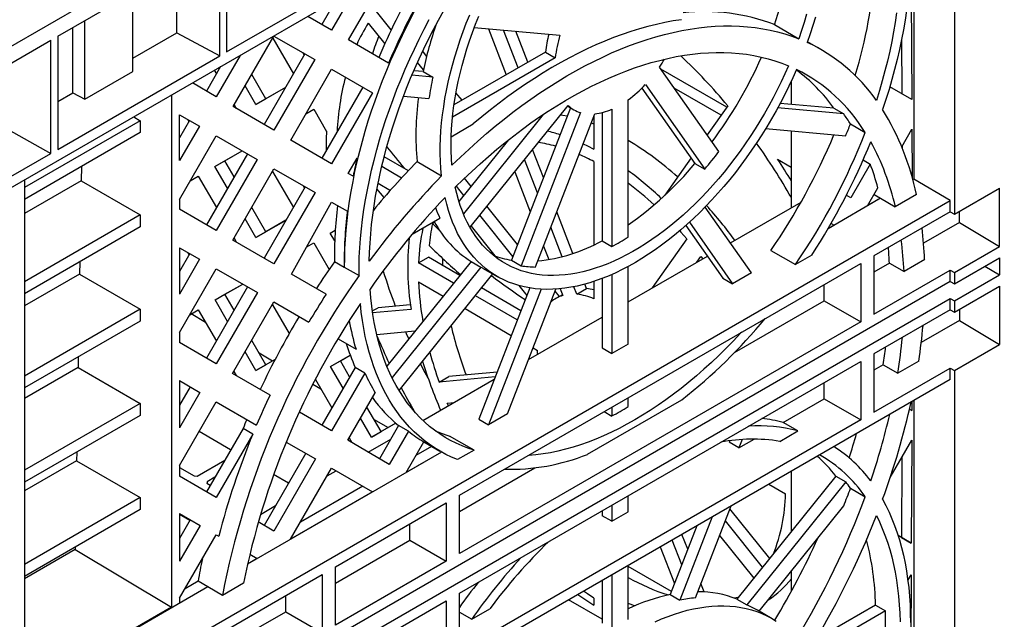
# Model space of a CAD drawing. Units: millimetres. Extents: x 84 to 4956, y 84 to 3480.
# Drawn here: x 4529 to 4743, y 2759 to 2889 of the extents above; entities that cross this region are included whole.
import ezdxf

# ---------------------------------------------------------------- set-up
doc = ezdxf.new("R2010")
doc.units = ezdxf.units.MM
doc.header["$LTSCALE"] = 12
doc.layers.add('HAURATON_PRODUCT_CONTOUR', color=7, linetype='Continuous', lineweight=25)

msp = doc.modelspace()

# ---------------------------------------------------------------- linework, layer by layer
at = {"layer": 'HAURATON_PRODUCT_CONTOUR'}
for p, q in [((3939.77, 2544.06), (4745.87, 3009.41)), ((3953.91, 2521.61), (4731.73, 2970.63)), ((4731.73, 2970.63), (4731.73, 2846.88)), ((4722.89, 2965.53), (4722.89, 2854.43)), ((4573.98, 2906.51), (4573.98, 2882.01)), ((4537.42, 2885.4), (4572.49, 2905.65)), ((4572.49, 2881.15), (4572.49, 2905.65)), ((4563.2, 2886.15), (4563.2, 2900.28)), ((4600.41, 2884.6), (4609.25, 2899.9)), ((4573.98, 2882.01), (4597.51, 2895.6)), ((4601.93, 2895.7), (4596.75, 2886.72)), ((4553.68, 2877.79), (4553.68, 2894.79)), ((4722.35, 2893.86), (4722.45, 2871.68)), ((4597.69, 2893.25), (4594.63, 2887.95)), ((4596.75, 2886.72), (4591.58, 2889.72)), ((4609.66, 2886.77), (4606.45, 2890.76)), ((4540.65, 2873.14), (4540.65, 2887.27)), ((4543.25, 2871.77), (4543.25, 2888.77)), ((4604.69, 2888.25), (4608.27, 2883.79)), ((4627.66, 2887.28), (4646.22, 2885.63)), ((4630.71, 2887.01), (4634.57, 2877.06)), ((4692.7, 2887.92), (4698, 2884.86)), ((4537.42, 2885.4), (4537.42, 2860.91)), ((4553.68, 2880.66), (4563.2, 2886.15)), ((4563.2, 2886.15), (4572.49, 2881.15)), ((4575.41, 2870.17), (4584.25, 2885.46)), ((4583.98, 2885), (4588.46, 2877.24)), ((4584.25, 2885.46), (4593.1, 2880.38)), ((4637.16, 2878.56), (4633.99, 2886.72)), ((4639.28, 2879.78), (4636.68, 2886.48)), ((4512.27, 2870.88), (4535.93, 2884.54)), ((4535.93, 2860.04), (4535.93, 2884.54)), ((4609.08, 2879.57), (4600.41, 2884.6)), ((4702.79, 2882.54), (4699.86, 2884.23)), ((4720.28, 2884.82), (4720.33, 2872.91)), ((4537.42, 2860.91), (4572.49, 2881.15)), ((4576.93, 2881.26), (4571.75, 2872.29)), ((4590.97, 2881.6), (4582.13, 2866.27)), ((4590.82, 2881.33), (4590.51, 2881.87)), ((4617.33, 2881.09), (4616.48, 2882.15)), ((4645.22, 2880.76), (4622.93, 2867.89)), ((4643.1, 2881.98), (4623.26, 2870.53)), ((4643.1, 2881.98), (4645.22, 2880.76)), ((4572.69, 2878.82), (4569.63, 2873.52)), ((4593.1, 2880.38), (4584.25, 2865.04)), ((4616.63, 2878.1), (4615.34, 2879.7)), ((4680.67, 2860.43), (4667.8, 2878.74)), ((4543.25, 2871.77), (4553.68, 2877.79)), ((4571.32, 2878.03), (4571.78, 2877.24)), ((4582.48, 2871.83), (4579.43, 2877.12)), ((4587.88, 2862.93), (4596.75, 2878.28)), ((4596.75, 2878.28), (4605.62, 2873.18)), ((4618.68, 2876.55), (4614.15, 2876.96)), ((4616.56, 2877.78), (4614.57, 2877.95)), ((4616.56, 2877.78), (4618.68, 2876.55)), ((4682.37, 2870.07), (4668.11, 2878.3)), ((4571.75, 2872.29), (4566.58, 2875.29)), ((4580.36, 2870.61), (4578.01, 2874.67)), ((4586.75, 2874.28), (4580.36, 2870.61)), ((4586.76, 2874.29), (4582.48, 2871.83)), ((4603.5, 2874.4), (4594.63, 2859.02)), ((4664, 2874.18), (4675.48, 2857.84)), ((4664.74, 2874.93), (4677.61, 2856.62)), ((4681.14, 2868.32), (4671.01, 2874.17)), ((4696.37, 2875.73), (4696.37, 2870.64)), ((4722.45, 2871.68), (4717.71, 2874.43)), ((4537.42, 2871.27), (4540.65, 2873.14)), ((4540.65, 2873.14), (4543.25, 2871.77)), ((4562.02, 2872.66), (4562.02, 2761.77)), ((4605.62, 2873.18), (4596.75, 2857.79)), ((4612.32, 2872.41), (4617.84, 2871.91)), ((4625.01, 2871.54), (4623.69, 2873.18)), ((4584.25, 2865.04), (4575.41, 2870.17)), ((4575.63, 2870.55), (4576.08, 2869.78)), ((4580.36, 2870.61), (4582.48, 2871.83)), ((4626.74, 2844.02), (4647.98, 2870.44)), ((4648.52, 2869.92), (4635.71, 2836.93)), ((4647.87, 2870.3), (4649.25, 2869.5)), ((4661.02, 2841.91), (4661.02, 2871.64)), ((4682.58, 2870.37), (4678.13, 2864.04)), ((4705.61, 2869.82), (4693.95, 2870.86)), ((4520.72, 2868.5), (4535.93, 2860.04)), ((4553.85, 2867.94), (4555.29, 2867.11)), ((4563.79, 2868.42), (4568.1, 2865.95)), ((4563.79, 2858.49), (4563.79, 2868.42)), ((4591.16, 2868.61), (4592.86, 2869.6)), ((4591.16, 2868.6), (4592.86, 2869.59)), ((4592.86, 2869.6), (4595.62, 2864.81)), ((4642.59, 2868.45), (4625.31, 2846.95)), ((4650.7, 2868.87), (4637.84, 2835.7)), ((4640.9, 2835.43), (4653.77, 2868.6)), ((4653.59, 2868.15), (4653.59, 2860.95)), ((4655.36, 2868.87), (4655.36, 2841.1)), ((4657.48, 2869.59), (4657.48, 2839.87)), ((4707.73, 2868.59), (4693.41, 2869.87)), ((4705.61, 2869.82), (4707.73, 2868.59)), ((4555.29, 2867.11), (4530.2, 2852.63)), ((4555.29, 2867.11), (4555.29, 2864.54)), ((4565.97, 2867.17), (4563.79, 2863.39)), ((4568.1, 2865.95), (4563.79, 2858.49)), ((4565.83, 2866.93), (4565.56, 2867.41)), ((4622.65, 2863.65), (4627.45, 2866.42)), ((4653.01, 2866.65), (4653.59, 2866.43)), ((4709.19, 2866.43), (4712.37, 2864.59)), ((4555.29, 2864.54), (4530.2, 2850.06)), ((4563.79, 2850.08), (4571.75, 2863.84)), ((4571.75, 2863.84), (4580.62, 2858.74)), ((4690.81, 2865.39), (4708.16, 2863.84)), ((4696.37, 2864.89), (4696.37, 2848.27)), ((4720.29, 2861.48), (4722.48, 2865.28)), ((4722.48, 2865.28), (4722.53, 2854.93)), ((4596.75, 2857.79), (4587.88, 2862.93)), ((4587.91, 2862.92), (4587.89, 2862.95)), ((4635.09, 2862.98), (4624.35, 2849.62)), ((4634.05, 2862.15), (4634.17, 2861.84)), ((4720.38, 2861.65), (4720.38, 2861.24)), ((4512.27, 2846.39), (4535.93, 2860.04)), ((4578.5, 2859.96), (4569.63, 2844.59)), ((4571.46, 2857.19), (4577.37, 2860.61)), ((4573.59, 2858.41), (4577.38, 2860.61)), ((4613.38, 2856.29), (4608.14, 2859.31)), ((4642.66, 2854.83), (4640.31, 2860.89)), ((4542.51, 2857.16), (4542.46, 2854.11)), ((4571.46, 2857.19), (4573.59, 2858.41)), ((4574.19, 2852.48), (4571.46, 2857.19)), ((4580.62, 2858.74), (4571.75, 2843.36)), ((4575.6, 2854.93), (4573.59, 2858.41)), ((4600.35, 2855.7), (4602.28, 2859.02)), ((4611.9, 2854.69), (4607.6, 2857.17)), ((4615.27, 2858.25), (4620.57, 2855.19)), ((4641.36, 2851.48), (4638.55, 2858.71)), ((4653.59, 2858.26), (4653.59, 2840.21)), ((4674.63, 2859.06), (4668.93, 2850.95)), ((4675.48, 2857.84), (4677.61, 2856.62)), ((4693.39, 2858.8), (4696.37, 2857.08)), ((4713.47, 2857.73), (4709.25, 2850.41)), ((4711.92, 2858.63), (4713.47, 2857.73)), ((4566.1, 2854.07), (4567.86, 2855.09)), ((4566.11, 2854.08), (4567.86, 2855.1)), ((4567.86, 2855.1), (4571.78, 2848.31)), ((4575.35, 2841.27), (4584.25, 2856.66)), ((4583.95, 2856.13), (4588.46, 2848.31)), ((4584.25, 2856.66), (4593.15, 2851.54)), ((4601.41, 2855.09), (4600.35, 2855.7)), ((4636.42, 2856.06), (4639.78, 2847.4)), ((4530.2, 2854.29), (4530.2, 2743.4)), ((4542.46, 2854.11), (4530.2, 2847.03)), ((4542.46, 2854.11), (4555.29, 2846.7)), ((4590.89, 2852.53), (4590.64, 2852.99)), ((4606.81, 2853.55), (4609.48, 2852.01)), ((4625.41, 2850.93), (4623.79, 2852.94)), ((4626.96, 2852.87), (4625.53, 2854.64)), ((4722.89, 2854.43), (4722.69, 2854.32)), ((4730.81, 2849.86), (4722.89, 2854.43)), ((4591.03, 2852.76), (4582.13, 2837.34)), ((4593.15, 2851.54), (4584.25, 2836.11)), ((4608.16, 2850.5), (4606.58, 2852.37)), ((4709.25, 2850.41), (4708.29, 2850.96)), ((4712.87, 2848.65), (4715.14, 2852.59)), ((4714.3, 2851.13), (4715.73, 2850.3)), ((4723.48, 2851.1), (4718.91, 2848.46)), ((4731.73, 2846.88), (4741.47, 2852.5)), ((4741.47, 2839.85), (4741.47, 2852.5)), ((3953.91, 2401.37), (4730.81, 2849.86)), ((4563.79, 2850.08), (4563.79, 2847.97)), ((4588.08, 2833.89), (4596.75, 2849.47)), ((4596.75, 2849.47), (4600.17, 2847.5)), ((4637.03, 2840.33), (4630.41, 2848.58)), ((4683.16, 2840.64), (4698.48, 2849.49)), ((4715.73, 2850.3), (4704.33, 2843.72)), ((4715.73, 2850.3), (4712.87, 2848.65)), ((4715.73, 2850.3), (4718.91, 2848.46)), ((4730.81, 2847.41), (4730.81, 2849.86)), ((4555.29, 2846.7), (4530.2, 2832.22)), ((4555.29, 2846.7), (4555.29, 2844.12)), ((4571.75, 2843.36), (4563.79, 2847.97)), ((4582.48, 2843.02), (4579.43, 2848.31)), ((4636.02, 2837.73), (4628.85, 2846.65)), ((4649.05, 2838.36), (4645.54, 2847.4)), ((4687.73, 2834.13), (4677.69, 2848.42)), ((4730.81, 2847.41), (4714.23, 2837.84)), ((4730.81, 2847.41), (4731.73, 2846.88)), ((4732.78, 2845.04), (4732.78, 2847.49)), ((4580.36, 2841.8), (4578.01, 2845.86)), ((4586.86, 2845.53), (4580.36, 2841.8)), ((4586.86, 2845.54), (4582.48, 2843.02)), ((4614.23, 2842.53), (4620.2, 2845.98)), ((4619.1, 2845.11), (4618.6, 2844.82)), ((4620.25, 2843.2), (4618.6, 2844.82)), ((4673.5, 2844.41), (4681.52, 2833)), ((4674.27, 2845.11), (4683.65, 2831.78)), ((4705.64, 2844.48), (4704.33, 2843.72)), ((4704.98, 2844.85), (4705.64, 2844.48)), ((4732.78, 2845.04), (4725.04, 2840.57)), ((4732.78, 2845.04), (4741.47, 2839.85)), ((4555.29, 2844.12), (4530.2, 2829.64)), ((4580.36, 2841.8), (4582.48, 2843.02)), ((4596.46, 2842.76), (4597.52, 2843.37)), ((4596.46, 2842.76), (4597.52, 2843.37)), ((4597.41, 2841.12), (4596.46, 2842.76)), ((4597.53, 2843.33), (4597.52, 2843.37)), ((4626.96, 2844.29), (4632.15, 2837.82)), ((4646.72, 2837.66), (4644.24, 2844.05)), ((4584.25, 2836.11), (4575.35, 2841.27)), ((4575.6, 2841.68), (4576.08, 2840.85)), ((4591.36, 2839.79), (4592.86, 2840.66)), ((4591.37, 2839.8), (4592.86, 2840.67)), ((4592.86, 2840.67), (4596.19, 2834.9)), ((4655.36, 2841.1), (4657.48, 2839.87)), ((4673.72, 2841.51), (4666.24, 2830.88)), ((4563.79, 2839.61), (4568.15, 2837.11)), ((4563.79, 2839.61), (4563.79, 2829.55)), ((4566.03, 2838.33), (4563.79, 2834.45)), ((4565.87, 2838.06), (4565.56, 2838.6)), ((4642.66, 2839.97), (4643.8, 2837.03)), ((4691.95, 2839.02), (4697.25, 2835.96)), ((4700.82, 2838.02), (4697.25, 2835.96)), ((4731.73, 2834.23), (4741.47, 2839.85)), ((4542.18, 2836.56), (4542.14, 2833.88)), ((4568.15, 2837.11), (4563.79, 2829.55)), ((4599.47, 2835.35), (4597.35, 2836.57)), ((4626.97, 2836.64), (4608.73, 2813.94)), ((4615.59, 2836.31), (4617.71, 2837.54)), ((4623.19, 2831.93), (4615.59, 2836.31)), ((4624.53, 2833.6), (4617.71, 2837.54)), ((4620.88, 2835.71), (4620.86, 2837.23)), ((4624.43, 2786), (4711.4, 2836.21)), ((4626.97, 2836.64), (4629.1, 2835.41)), ((4635.71, 2836.93), (4637.84, 2835.7)), ((4661.02, 2827.86), (4678.18, 2837.76)), ((4675.9, 2836.45), (4676.78, 2837.7)), ((4676.78, 2837.7), (4677.17, 2837.18)), ((4711.4, 2836.21), (4711.4, 2823.55)), ((4714.23, 2837.84), (4714.23, 2825.18)), ((4717.63, 2836.29), (4714.23, 2834.33)), ((4717.63, 2836.29), (4720.81, 2834.45)), ((4725.27, 2837.03), (4720.81, 2834.45)), ((4731.73, 2831.78), (4741.47, 2837.4)), ((4741.47, 2837.4), (4741.47, 2833.72)), ((4542.14, 2833.88), (4530.2, 2826.99)), ((4542.14, 2833.88), (4555.29, 2826.29)), ((4563.79, 2821.27), (4571.75, 2835.04)), ((4571.75, 2835.04), (4580.68, 2829.91)), ((4595.56, 2829.55), (4588.08, 2833.89)), ((4599.5, 2835.4), (4602.69, 2833.56)), ((4629.1, 2835.41), (4609.84, 2811.46)), ((4611.38, 2808.66), (4631.68, 2833.91)), ((4629.45, 2835.2), (4632.64, 2833.36)), ((4657.48, 2833.79), (4657.48, 2816.67)), ((4661.02, 2818.72), (4661.02, 2835.53)), ((4687.73, 2834.13), (4683.65, 2831.78)), ((4714.23, 2825.18), (4730.81, 2834.76)), ((4730.81, 2832.31), (4730.81, 2834.76)), ((4730.81, 2834.76), (4731.73, 2834.23)), ((4731.73, 2834.23), (4731.73, 2831.78)), ((4731.73, 2828.1), (4741.47, 2833.72)), ((4738.34, 2835.59), (4741.47, 2833.72)), ((4730.81, 2832.31), (3953.91, 2383.81)), ((4571.52, 2828.29), (4577.48, 2831.74)), ((4573.64, 2829.51), (4577.48, 2831.74)), ((4615.59, 2832.23), (4620.95, 2829.14)), ((4652, 2830.75), (4651.63, 2831.7)), ((4653.59, 2832.29), (4653.59, 2828.53)), ((4655.36, 2832.92), (4655.36, 2817.9)), ((4681.52, 2833), (4683.65, 2831.78)), ((4703.48, 2828.12), (4703.48, 2831.64)), ((4730.81, 2832.31), (4731.73, 2831.78)), ((4578.55, 2831.13), (4569.63, 2815.65)), ((4571.52, 2828.29), (4573.64, 2829.51)), ((4580.68, 2829.91), (4571.75, 2814.42)), ((4575.63, 2826.06), (4573.64, 2829.51)), ((4639.67, 2830.88), (4628.65, 2802.48)), ((4637.76, 2825.96), (4629.24, 2830.88)), ((4642.16, 2830.61), (4630.78, 2801.26)), ((4634.86, 2803.61), (4645.34, 2830.63)), ((4637.32, 2831.4), (4639.04, 2829.26)), ((4646.1, 2829.06), (4645.18, 2830.21)), ((4646.75, 2829.43), (4645.36, 2828.63)), ((4646.25, 2830.7), (4646.82, 2829.26)), ((4649.88, 2829.53), (4649.25, 2831.15)), ((4649.88, 2829.53), (4652, 2830.75)), ((4731.73, 2825.65), (4741.47, 2831.27)), ((4741.47, 2831.27), (4741.47, 2818.62)), ((3952.99, 2379.61), (4730.81, 2828.63)), ((4574.22, 2823.61), (4571.52, 2828.29)), ((4575.3, 2812.37), (4584.25, 2827.85)), ((4583.91, 2827.26), (4587.53, 2820.99)), ((4584.25, 2827.85), (4591.81, 2823.5)), ((4613.8, 2827.24), (4606.81, 2826.61)), ((4636.99, 2823.96), (4627.9, 2829.21)), ((4684.09, 2816.93), (4703.48, 2828.12)), ((4703.48, 2828.12), (4711.4, 2823.55)), ((4730.81, 2828.63), (4731.73, 2828.1)), ((4730.81, 2826.18), (4730.81, 2828.63)), ((4731.73, 2828.1), (4731.73, 2825.65)), ((4555.29, 2826.29), (4530.2, 2811.81)), ((4555.29, 2826.29), (4555.29, 2823.71)), ((4565.99, 2825.08), (4567.86, 2826.16)), ((4566, 2825.09), (4567.86, 2826.17)), ((4569.44, 2823.43), (4566.29, 2825.25)), ((4567.86, 2826.17), (4571.78, 2819.38)), ((4605.57, 2825.9), (4606.81, 2826.61)), ((4613.95, 2826.21), (4605.63, 2825.47)), ((4625.66, 2826.42), (4635.69, 2820.62)), ((4730.81, 2826.18), (4714.23, 2816.61)), ((4730.81, 2826.18), (4731.73, 2825.65)), ((4732.78, 2826.26), (4732.78, 2823.81)), ((4555.29, 2823.71), (4530.2, 2809.23)), ((4711.4, 2823.55), (4624.43, 2773.34)), ((4639.43, 2815.4), (4655.36, 2824.59)), ((4732.78, 2823.81), (4724.53, 2819.04)), ((4732.78, 2823.81), (4741.47, 2818.62)), ((4563.79, 2821.27), (4563.79, 2819.04)), ((4606.52, 2820.84), (4614.79, 2821.58)), ((4614.81, 2821.5), (4614.79, 2821.58)), ((4571.75, 2814.42), (4563.79, 2819.04)), ((4582.48, 2814.22), (4579.43, 2819.5)), ((4598.15, 2819.86), (4602.05, 2817.62)), ((4661.02, 2818.72), (4657.48, 2816.67)), ((4580.36, 2812.99), (4578.01, 2817.06)), ((4583.95, 2815.06), (4581.02, 2816.75)), ((4640.4, 2817.91), (4641.33, 2817.37)), ((4655.36, 2817.9), (4657.48, 2816.67)), ((4714.23, 2816.61), (4714.23, 2803.95)), ((4731.73, 2813), (4741.47, 2818.62)), ((4541.85, 2815.95), (4541.81, 2813.66)), ((4584.48, 2815.36), (4580.36, 2812.99)), ((4584.48, 2815.37), (4582.48, 2814.22)), ((4596.52, 2813.86), (4600.78, 2816.33)), ((4596.52, 2813.86), (4598.64, 2815.08)), ((4598.64, 2815.08), (4600.78, 2816.32)), ((4600.65, 2811.6), (4598.64, 2815.08)), ((4624.43, 2764.77), (4711.4, 2814.98)), ((4711.4, 2814.98), (4711.4, 2802.32)), ((4723.98, 2815.05), (4719.44, 2812.43)), ((4541.81, 2813.66), (4530.2, 2806.95)), ((4541.81, 2813.66), (4555.29, 2805.88)), ((4583.4, 2807.67), (4575.3, 2812.37)), ((4575.56, 2812.82), (4576.08, 2811.92)), ((4580.36, 2812.99), (4582.48, 2814.22)), ((4601.85, 2813.68), (4594.63, 2801.15)), ((4599.24, 2809.15), (4596.52, 2813.86)), ((4603.98, 2812.46), (4596.75, 2799.93)), ((4603.98, 2812.46), (4601.85, 2813.68)), ((4632.61, 2812.67), (4622.16, 2811.73)), ((4716.26, 2814.27), (4714.23, 2813.1)), ((4714.23, 2803.95), (4730.81, 2813.53)), ((4716.26, 2814.27), (4719.44, 2812.43)), ((4730.81, 2811.08), (4730.81, 2813.53)), ((4730.81, 2813.53), (4731.73, 2813)), ((4731.73, 2813), (4731.73, 2688.92)), ((4730.81, 2811.08), (3953.91, 2362.58)), ((4563.79, 2810.81), (4568.2, 2808.27)), ((4563.79, 2810.81), (4563.79, 2800.62)), ((4593.25, 2811.07), (4596.8, 2804.91)), ((4616.55, 2802.19), (4632, 2811.11)), ((4620.04, 2810.51), (4622.16, 2811.73)), ((4632.19, 2811.6), (4620.04, 2810.51)), ((4703.48, 2806.89), (4703.48, 2810.41)), ((4566.08, 2809.49), (4563.79, 2805.52)), ((4568.2, 2808.27), (4563.79, 2800.62)), ((4594.44, 2809), (4592.7, 2810)), ((4600.25, 2797.9), (4606.2, 2808.2)), ((4563.79, 2792.46), (4571.75, 2806.23)), ((4571.75, 2806.23), (4580.5, 2801.2)), ((4621.8, 2805.95), (4623.31, 2806.09)), ((4622.05, 2805.36), (4621.8, 2805.95)), ((4652.2, 2794.85), (4672.66, 2806.66)), ((4661.02, 2805.19), (4661.02, 2807.12)), ((4694.58, 2801.75), (4703.48, 2806.89)), ((4703.48, 2806.89), (4711.4, 2802.32)), ((4722.49, 2806.27), (4722.48, 2804.33)), ((4722.89, 2806.5), (4722.89, 2694.03)), ((4555.29, 2805.88), (4530.2, 2791.4)), ((4555.29, 2805.88), (4555.29, 2803.29)), ((4596.75, 2799.93), (4589.76, 2803.98)), ((4607.48, 2799.78), (4604.41, 2805.1)), ((4655.81, 2804.12), (4657.48, 2803.15)), ((4657.48, 2805.08), (4657.48, 2803.15)), ((4722.48, 2804.33), (4721.99, 2804.62)), ((4721.99, 2804.62), (4722.48, 2804.33)), ((4555.29, 2803.29), (4530.2, 2788.81)), ((4605.36, 2798.56), (4602.99, 2802.65)), ((4608.95, 2800.63), (4606.02, 2802.31)), ((4711.4, 2802.32), (4624.43, 2752.11)), ((4628.65, 2802.48), (4630.78, 2801.26)), ((4634.86, 2803.61), (4630.78, 2801.26)), ((4697.76, 2799.92), (4694.58, 2801.75)), ((4574.86, 2795.8), (4568.01, 2799.76)), ((4577.56, 2800.47), (4569.63, 2786.72)), ((4579.68, 2799.24), (4577.56, 2800.47)), ((4610.65, 2801.6), (4605.36, 2798.56)), ((4605.36, 2798.56), (4607.48, 2799.78)), ((4611.27, 2801.09), (4607.13, 2793.9)), ((4610.65, 2801.6), (4607.48, 2799.78)), ((4613.39, 2799.86), (4609.25, 2792.68)), ((4613.39, 2799.86), (4611.27, 2801.09)), ((4693.85, 2797.66), (4697.76, 2799.92)), ((4579.68, 2799.24), (4571.75, 2785.49)), ((4586.91, 2797.51), (4593.26, 2793.86)), ((4609.25, 2792.68), (4600.25, 2797.9)), ((4600.54, 2798.41), (4601.14, 2797.38)), ((4604.67, 2795.33), (4609.59, 2798.17)), ((4612.87, 2790.92), (4616.71, 2797.56)), ((4616.7, 2797.56), (4620.19, 2795.55)), ((4627.61, 2795.76), (4622.31, 2798.82)), ((4683.04, 2797.79), (4682.91, 2797.47)), ((4685.03, 2796.24), (4682.91, 2797.47)), ((4685.03, 2796.24), (4688.32, 2798.14)), ((4685.74, 2798.06), (4685.03, 2796.24)), ((4717.81, 2789.85), (4722.45, 2797.9)), ((4722.45, 2797.9), (4722.35, 2775.6)), ((4541.52, 2795.35), (4541.49, 2793.43)), ((4620.54, 2795.35), (4578.51, 2771.09)), ((4620.54, 2795.35), (4612.87, 2790.92)), ((4618.41, 2796.57), (4614.99, 2794.6)), ((4627.61, 2795.76), (4624.04, 2793.7)), ((4541.49, 2793.43), (4530.2, 2786.92)), ((4541.49, 2793.43), (4555.29, 2785.47)), ((4567.59, 2790.11), (4573.58, 2793.56)), ((4591.13, 2795.09), (4582.13, 2779.47)), ((4593.26, 2793.86), (4584.25, 2778.24)), ((4720.31, 2794.18), (4720.23, 2776.83)), ((4563.79, 2792.46), (4563.79, 2790.11)), ((4563.79, 2791.99), (4566.94, 2790.16)), ((4587.87, 2776.49), (4596.75, 2791.86)), ((4595.8, 2790.21), (4597.7, 2791.31)), ((4596.75, 2791.86), (4605.64, 2786.75)), ((4624.43, 2782.49), (4640.77, 2791.92)), ((4696.37, 2791.2), (4696.37, 2778.12)), ((4571.75, 2785.49), (4563.79, 2790.11)), ((4566.94, 2790.16), (4567.59, 2790.11)), ((4569.77, 2788.91), (4569.7, 2788.58)), ((4571.46, 2789.89), (4569.77, 2788.91)), ((4569.77, 2788.91), (4569.77, 2788.54)), ((4587.38, 2788.58), (4584.15, 2790.45)), ((4706.04, 2790.14), (4684.59, 2763.46)), ((4708.16, 2788.91), (4686.71, 2762.23)), ((4695.13, 2790.39), (4695.06, 2790.44)), ((4695.13, 2790.48), (4695.13, 2790.39)), ((4706.04, 2790.14), (4708.16, 2788.91)), ((4569.7, 2788.58), (4570.45, 2788.14)), ((4605.64, 2786.75), (4587.87, 2776.49)), ((4603.51, 2787.97), (4589.99, 2780.17)), ((4691.52, 2788.4), (4695.13, 2786.31)), ((4709.19, 2787.51), (4712.37, 2785.68)), ((4555.29, 2785.47), (4530.2, 2770.99)), ((4555.29, 2785.47), (4555.29, 2782.88)), ((4624.43, 2773.34), (4624.43, 2786)), ((4661.02, 2782.38), (4661.02, 2785.89)), ((4555.29, 2782.88), (4530.2, 2768.4)), ((4581.3, 2781.84), (4584.59, 2783.74)), ((4597.56, 2770.49), (4621.6, 2784.37)), ((4621.6, 2784.37), (4621.6, 2771.71)), ((4655.36, 2782.63), (4655.36, 2781.56)), ((4657.48, 2783.85), (4657.48, 2780.34)), ((4675.6, 2763.76), (4683.32, 2783.66)), ((4691.71, 2772.31), (4683.08, 2783.05)), ((4689.41, 2760.87), (4707.73, 2783.66)), ((4563.79, 2782), (4568.26, 2779.43)), ((4563.79, 2782), (4563.79, 2771.69)), ((4566.04, 2780.49), (4563.79, 2781.79)), ((4566.13, 2780.65), (4563.79, 2776.59)), ((4581.3, 2781.84), (4581.3, 2781.84)), ((4657.48, 2780.34), (4655.36, 2781.56)), ((4657.48, 2780.34), (4661.02, 2782.38)), ((4679.24, 2781.3), (4672.23, 2763.26)), ((4690.16, 2770.38), (4682.07, 2780.44)), ((4568.26, 2779.43), (4563.79, 2771.69)), ((4584.25, 2778.24), (4580.83, 2780.23)), ((4613.68, 2776.28), (4613.68, 2779.79)), ((4675.89, 2779.37), (4670.11, 2764.48)), ((4563.79, 2763.66), (4571.75, 2777.42)), ((4571.75, 2777.42), (4572.29, 2777.11)), ((4597.56, 2766.97), (4613.68, 2776.28)), ((4613.68, 2776.28), (4621.6, 2771.71)), ((4672.61, 2770.93), (4670.54, 2776.28)), ((4673.91, 2774.28), (4672.66, 2777.51)), ((4680.84, 2777.26), (4688.26, 2768.03)), ((4722.35, 2775.6), (4719.51, 2777.24)), ((4720.23, 2776.83), (4719.51, 2777.24)), ((4720.23, 2776.83), (4722.35, 2775.6)), ((4541.18, 2774.22), (4530.2, 2767.88)), ((4541.19, 2774.74), (4541.18, 2774.22)), ((4541.18, 2774.22), (4562.02, 2761.77)), ((4667.95, 2774.79), (4671.03, 2766.85)), ((4580.64, 2772.31), (4578.51, 2771.09)), ((4579, 2773.25), (4580.64, 2772.31)), ((4621.6, 2771.71), (4597.56, 2757.83)), ((4597.56, 2757.83), (4597.56, 2770.49)), ((4661.02, 2759.11), (4661.02, 2770.79)), ((4670.38, 2765.16), (4661.02, 2770.56)), ((4571.85, 2755.64), (4594.73, 2768.85)), ((4594.73, 2768.85), (4594.73, 2756.2)), ((4655.36, 2767.52), (4655.36, 2758.29)), ((4657.48, 2768.75), (4657.48, 2757.07)), ((4696.37, 2769.54), (4696.37, 2765.17)), ((4721.62, 2767.52), (4722.32, 2768.74)), ((4722.32, 2768.74), (4722.22, 2746.87)), ((4569.92, 2766.12), (4478.05, 2713.09)), ((4569.92, 2766.13), (4563.79, 2762.59)), ((4567.8, 2767.35), (4564.99, 2765.73)), ((4569.92, 2766.13), (4567.8, 2767.35)), ((4573.1, 2764.29), (4569.92, 2766.12)), ((4577.67, 2766.93), (4573.1, 2764.29)), ((4653.59, 2766.41), (4653.52, 2766.46)), ((4653.59, 2766.5), (4653.59, 2766.41)), ((4677.49, 2765.05), (4676.79, 2766.85)), ((4563.79, 2763.66), (4563.79, 2762.59)), ((4586.81, 2760.77), (4586.81, 2764.28)), ((4624.43, 2752.11), (4624.43, 2764.77)), ((4655.36, 2759.13), (4648.1, 2763.33)), ((4653.59, 2763.71), (4653.59, 2762.19)), ((4670.11, 2764.48), (4672.23, 2763.26)), ((4684.59, 2763.46), (4686.71, 2762.23)), ((4562.02, 2761.77), (4530.2, 2743.4)), ((4597.56, 2749.26), (4621.6, 2763.14)), ((4621.6, 2763.14), (4621.6, 2750.48)), ((4627.11, 2759.13), (4631.02, 2761.39)), ((4692.23, 2759.24), (4689.05, 2761.08)), ((4714.63, 2762.17), (4701.62, 2754.66)), ((4714.63, 2762.17), (4716.75, 2760.95)), ((4576.01, 2754.54), (4586.81, 2760.77)), ((4586.81, 2760.77), (4594.73, 2756.2)), ((4624.43, 2760.67), (4627.11, 2759.13)), ((4716.75, 2760.95), (4700.04, 2751.3))]:
    msp.add_line(p, q, dxfattribs=at)
at = {"layer": 'HAURATON_PRODUCT_CONTOUR', "flags": 128}
for points in [[(4614.74, 2890.9), (4613.62, 2888.77), (4612.54, 2886.63), (4611.5, 2884.48), (4610.5, 2882.31), (4609.54, 2880.14), (4608.61, 2877.96), (4607.73, 2875.77), (4606.89, 2873.58), (4606.09, 2871.38), (4605.34, 2869.19), (4604.63, 2866.99), (4603.96, 2864.8), (4603.34, 2862.61), (4602.76, 2860.43), (4602.23, 2858.26), (4601.74, 2856.1), (4601.31, 2853.95), (4600.91, 2851.81), (4600.57, 2849.69), (4600.27, 2847.58), (4600.02, 2845.49), (4599.82, 2843.43), (4599.67, 2841.38), (4599.57, 2839.36), (4599.51, 2837.37), (4599.5, 2835.4)], [(4604.92, 2836.67), (4604.97, 2838.62), (4605.07, 2840.59), (4605.22, 2842.59), (4605.42, 2844.61), (4605.66, 2846.64), (4605.95, 2848.7), (4606.29, 2850.77), (4606.67, 2852.86), (4607.1, 2854.96), (4607.58, 2857.07), (4608.1, 2859.19), (4608.67, 2861.32), (4609.29, 2863.46), (4609.94, 2865.6), (4610.64, 2867.74), (4611.39, 2869.89), (4612.17, 2872.03), (4613, 2874.17), (4613.87, 2876.3), (4614.78, 2878.43), (4615.73, 2880.55), (4616.72, 2882.66), (4617.75, 2884.76), (4618.81, 2886.85), (4619.91, 2888.92), (4621.05, 2890.98)], [(4620.57, 2855.19), (4620.43, 2856.74), (4620.34, 2858.32), (4620.29, 2859.93), (4620.3, 2861.57), (4620.35, 2863.24), (4620.45, 2864.93), (4620.59, 2866.64), (4620.79, 2868.38), (4621.03, 2870.13), (4621.31, 2871.9), (4621.65, 2873.69), (4622.03, 2875.48), (4622.45, 2877.29), (4622.93, 2879.11), (4623.44, 2880.94), (4624, 2882.76), (4624.61, 2884.6), (4625.25, 2886.43), (4625.94, 2888.26), (4626.67, 2890.08)], [(4622.83, 2857.45), (4622.71, 2858.97), (4622.64, 2860.52), (4622.62, 2862.1), (4622.65, 2863.71), (4622.73, 2865.34), (4622.85, 2867), (4623.02, 2868.68), (4623.24, 2870.38), (4623.5, 2872.1), (4623.81, 2873.83), (4624.17, 2875.58), (4624.57, 2877.33), (4625.02, 2879.1), (4625.52, 2880.87), (4626.05, 2882.65), (4626.64, 2884.43), (4627.26, 2886.21), (4627.93, 2887.99), (4628.64, 2889.77)], [(4699.66, 2890.19), (4699.15, 2888.42), (4698.6, 2886.64), (4698, 2884.86)], [(4701.58, 2889.57), (4701.04, 2887.74), (4700.45, 2885.91), (4699.81, 2884.08)], [(4719.16, 2890.47), (4718.86, 2888.41), (4718.52, 2886.34), (4718.12, 2884.25), (4717.69, 2882.15), (4717.2, 2880.03), (4716.67, 2877.91), (4716.09, 2875.78), (4715.47, 2873.64), (4714.81, 2871.5)], [(4721.32, 2891.02), (4721.01, 2888.92), (4720.65, 2886.81), (4720.25, 2884.68), (4719.8, 2882.54), (4719.3, 2880.39), (4718.76, 2878.22), (4718.17, 2876.06), (4717.54, 2873.88), (4716.87, 2871.7), (4716.15, 2869.52)], [(4602.69, 2833.56), (4602.69, 2835.53), (4602.75, 2837.53), (4602.85, 2839.55), (4603.01, 2841.59), (4603.21, 2843.66), (4603.46, 2845.74), (4603.75, 2847.85), (4604.1, 2849.97), (4604.49, 2852.11), (4604.93, 2854.26), (4605.41, 2856.42), (4605.94, 2858.59), (4606.52, 2860.77), (4607.14, 2862.96), (4607.81, 2865.15), (4608.52, 2867.35), (4609.27, 2869.54), (4610.07, 2871.74), (4610.91, 2873.93), (4611.79, 2876.12), (4612.72, 2878.3), (4613.68, 2880.48), (4614.68, 2882.64), (4615.73, 2884.8), (4616.81, 2886.94), (4617.92, 2889.06)], [(4622.83, 2857.45), (4624.68, 2859.23), (4626.54, 2860.97), (4628.42, 2862.66), (4630.31, 2864.31), (4632.21, 2865.9), (4634.13, 2867.45), (4636.05, 2868.94), (4637.98, 2870.39), (4639.91, 2871.78), (4641.85, 2873.12), (4643.8, 2874.4), (4645.75, 2875.63), (4647.7, 2876.8), (4649.65, 2877.91), (4651.6, 2878.97), (4653.55, 2879.97), (4655.49, 2880.91), (4657.43, 2881.79), (4659.36, 2882.61), (4661.29, 2883.37), (4663.21, 2884.07), (4665.12, 2884.71), (4667.02, 2885.29), (4668.9, 2885.8), (4670.77, 2886.25), (4672.63, 2886.64), (4674.48, 2886.97), (4676.3, 2887.23), (4678.11, 2887.43), (4679.9, 2887.56), (4681.67, 2887.63), (4683.41, 2887.64), (4685.14, 2887.58), (4686.84, 2887.46), (4688.52, 2887.28), (4690.17, 2887.03), (4691.79, 2886.72), (4693.39, 2886.35), (4694.95, 2885.92), (4696.49, 2885.42), (4698, 2884.86)], [(4672.56, 2888.99), (4670.77, 2888.72), (4668.96, 2888.38), (4667.13, 2887.98), (4665.29, 2887.53), (4663.44, 2887.01), (4661.58, 2886.43), (4659.71, 2885.8), (4657.83, 2885.1), (4655.94, 2884.35), (4654.04, 2883.54), (4652.14, 2882.67), (4650.23, 2881.74), (4648.32, 2880.76), (4646.41, 2879.72), (4644.5, 2878.62), (4642.59, 2877.48), (4640.68, 2876.27), (4638.77, 2875.02), (4636.87, 2873.71), (4634.97, 2872.35), (4633.08, 2870.94), (4631.19, 2869.48), (4629.32, 2867.97), (4627.45, 2866.42)], [(4623.55, 2852.69), (4625.32, 2854.43), (4627.11, 2856.12), (4628.91, 2857.77), (4630.72, 2859.37), (4632.55, 2860.92), (4634.39, 2862.42), (4636.23, 2863.87), (4638.09, 2865.28), (4639.95, 2866.63), (4641.82, 2867.93), (4643.69, 2869.17), (4645.56, 2870.36), (4647.44, 2871.5), (4649.32, 2872.58), (4651.19, 2873.61), (4653.07, 2874.57), (4654.94, 2875.48), (4656.8, 2876.34), (4658.67, 2877.13), (4660.52, 2877.86), (4662.37, 2878.53), (4664.2, 2879.15), (4666.03, 2879.7), (4667.84, 2880.19), (4669.64, 2880.62), (4671.43, 2880.99), (4673.2, 2881.29), (4674.96, 2881.53), (4676.69, 2881.71), (4678.41, 2881.83), (4680.11, 2881.89), (4681.78, 2881.88), (4683.44, 2881.81), (4685.07, 2881.68), (4686.67, 2881.49), (4688.25, 2881.23), (4689.81, 2880.91), (4691.33, 2880.53), (4692.83, 2880.09), (4694.3, 2879.58), (4695.74, 2879.02)], [(4695.74, 2879.02), (4694.96, 2877.26), (4694.15, 2875.51), (4693.3, 2873.77), (4692.42, 2872.05), (4691.5, 2870.34), (4690.54, 2868.65), (4689.55, 2866.98), (4688.53, 2865.33), (4687.48, 2863.7), (4686.4, 2862.1), (4685.29, 2860.53), (4684.15, 2858.98), (4682.98, 2857.47), (4681.79, 2855.99), (4680.58, 2854.54), (4679.35, 2853.13), (4678.1, 2851.76), (4676.83, 2850.43), (4675.54, 2849.13), (4674.23, 2847.89), (4672.91, 2846.68), (4671.58, 2845.52), (4670.24, 2844.41), (4668.89, 2843.34), (4667.53, 2842.33), (4666.17, 2841.37), (4664.8, 2840.45), (4663.42, 2839.6), (4662.05, 2838.79), (4660.68, 2838.04), (4659.31, 2837.35), (4657.94, 2836.71), (4656.58, 2836.13), (4655.22, 2835.61), (4653.88, 2835.14), (4652.54, 2834.74), (4651.22, 2834.4), (4649.91, 2834.11), (4648.61, 2833.89), (4647.33, 2833.73), (4646.07, 2833.63), (4644.83, 2833.59), (4643.61, 2833.61), (4642.41, 2833.69), (4641.23, 2833.83), (4640.08, 2834.04), (4638.96, 2834.3), (4637.86, 2834.62), (4636.8, 2835.01), (4635.76, 2835.45), (4634.76, 2835.96), (4633.79, 2836.52), (4632.85, 2837.14), (4631.95, 2837.81), (4631.09, 2838.55), (4630.26, 2839.33), (4629.47, 2840.18), (4628.72, 2841.07), (4628.01, 2842.02), (4627.34, 2843.02), (4626.71, 2844.07), (4626.13, 2845.16), (4625.58, 2846.31), (4625.09, 2847.5), (4624.63, 2848.74), (4624.23, 2850.01), (4623.86, 2851.33), (4623.55, 2852.69)], [(4697.5, 2878.22), (4696.69, 2876.4), (4695.84, 2874.59), (4694.95, 2872.8), (4694.03, 2871.01), (4693.07, 2869.25), (4692.07, 2867.5), (4691.05, 2865.77), (4689.99, 2864.06), (4688.89, 2862.38), (4687.77, 2860.72), (4686.62, 2859.09), (4685.44, 2857.49), (4684.24, 2855.92), (4683.01, 2854.38), (4681.75, 2852.88), (4680.48, 2851.42), (4679.18, 2849.99), (4677.87, 2848.61), (4676.53, 2847.26), (4675.19, 2845.96), (4673.82, 2844.7), (4672.45, 2843.49), (4671.06, 2842.32), (4669.66, 2841.21), (4668.26, 2840.14), (4666.84, 2839.13), (4665.43, 2838.17), (4664.01, 2837.26), (4662.58, 2836.4), (4661.16, 2835.6), (4659.74, 2834.86), (4658.32, 2834.17), (4656.91, 2833.54), (4655.5, 2832.98), (4654.1, 2832.47), (4652.71, 2832.01), (4651.33, 2831.62), (4649.97, 2831.3), (4648.62, 2831.03), (4647.28, 2830.82), (4645.96, 2830.68), (4644.66, 2830.59), (4643.38, 2830.57), (4642.12, 2830.61), (4640.89, 2830.72), (4639.68, 2830.88), (4638.49, 2831.11), (4637.34, 2831.4), (4636.21, 2831.75), (4635.11, 2832.16), (4634.04, 2832.63), (4633.01, 2833.15), (4632.01, 2833.74), (4631.04, 2834.39), (4630.11, 2835.1), (4629.21, 2835.86), (4628.36, 2836.67), (4627.54, 2837.55), (4626.76, 2838.47), (4626.02, 2839.45), (4625.33, 2840.49), (4624.67, 2841.57), (4624.06, 2842.7), (4623.5, 2843.88), (4622.98, 2845.11), (4622.5, 2846.38), (4622.07, 2847.69), (4621.68, 2849.05), (4621.34, 2850.45)], [(4646.35, 2868.41), (4646.85, 2868.33), (4647.82, 2868.14)], [(4651.25, 2862.12), (4652.17, 2861.68), (4653.59, 2860.95)], [(4715.73, 2850.3), (4715.73, 2850.3), (4715.73, 2850.3), (4715.73, 2850.3), (4715.73, 2850.3), (4715.73, 2850.3), (4715.73, 2850.3), (4715.73, 2850.3), (4715.73, 2850.3)], [(4672.19, 2843.26), (4672.43, 2843), (4673.72, 2841.51)], [(4599.5, 2835.4), (4599.5, 2835.39), (4599.49, 2835.39), (4599.49, 2835.38), (4599.49, 2835.37), (4599.48, 2835.37), (4599.48, 2835.36), (4599.47, 2835.35), (4599.47, 2835.35)], [(4629.1, 2835.41), (4629.42, 2835.22), (4629.45, 2835.2)], [(4627.61, 2795.76), (4626.29, 2796.19), (4625.01, 2796.68), (4623.75, 2797.24), (4622.53, 2797.85), (4621.34, 2798.53), (4620.18, 2799.26), (4619.06, 2800.06), (4617.98, 2800.91), (4616.94, 2801.82), (4615.93, 2802.79), (4614.96, 2803.81), (4614.04, 2804.89), (4613.15, 2806.02), (4612.31, 2807.21), (4611.51, 2808.44), (4610.75, 2809.73), (4610.04, 2811.07), (4609.37, 2812.46), (4608.74, 2813.89), (4608.17, 2815.38), (4607.63, 2816.9), (4607.15, 2818.47), (4606.71, 2820.09), (4606.32, 2821.74), (4605.97, 2823.44), (4605.67, 2825.17), (4605.43, 2826.94), (4605.23, 2828.75), (4605.08, 2830.59)], [(4624.04, 2793.7), (4622.75, 2794.24), (4621.49, 2794.84), (4620.26, 2795.51), (4619.06, 2796.23), (4617.91, 2797.02), (4616.78, 2797.86), (4615.7, 2798.76), (4614.65, 2799.72), (4613.64, 2800.73), (4612.68, 2801.81), (4611.75, 2802.93), (4610.87, 2804.11), (4610.02, 2805.34), (4609.22, 2806.63), (4608.47, 2807.96), (4607.75, 2809.35), (4607.09, 2810.78), (4606.47, 2812.26), (4605.89, 2813.79), (4605.36, 2815.36), (4604.88, 2816.98), (4604.44, 2818.64), (4604.05, 2820.34), (4603.71, 2822.08), (4603.42, 2823.85), (4603.18, 2825.67), (4602.98, 2827.52)], [(4613.49, 2819.86), (4613.01, 2820.92), (4612.81, 2821.4)], [(4685.62, 2821.32), (4685.39, 2821.08), (4683.84, 2819.43), (4682.26, 2817.82), (4680.67, 2816.26), (4679.06, 2814.74), (4677.44, 2813.27), (4675.81, 2811.85), (4674.16, 2810.47), (4672.5, 2809.14), (4670.84, 2807.87), (4669.17, 2806.65), (4667.49, 2805.48), (4665.81, 2804.37), (4664.12, 2803.31), (4662.43, 2802.31), (4660.75, 2801.36), (4659.06, 2800.47), (4657.38, 2799.64), (4655.7, 2798.88), (4654.03, 2798.17), (4652.36, 2797.52), (4650.71, 2796.93), (4649.06, 2796.41), (4647.43, 2795.94), (4645.8, 2795.54), (4644.2, 2795.2), (4642.6, 2794.93), (4641.03, 2794.72), (4639.47, 2794.57), (4639.25, 2794.56)], [(4641.43, 2816.55), (4641.4, 2816.78), (4641.33, 2817.37)], [(4617.66, 2811.34), (4617.04, 2812.5), (4616.04, 2814.46)], [(4716.15, 2785.11), (4716.87, 2783.75), (4717.54, 2782.35), (4718.17, 2780.91), (4718.76, 2779.42), (4719.3, 2777.88), (4719.8, 2776.3), (4720.25, 2774.68), (4720.65, 2773.02), (4721.01, 2771.31), (4721.32, 2769.58), (4721.58, 2767.8), (4721.8, 2765.99), (4721.97, 2764.14), (4722.09, 2762.27), (4722.16, 2760.36), (4722.18, 2758.42)], [(4714.81, 2781.58), (4715.47, 2780.21), (4716.09, 2778.79), (4716.67, 2777.32), (4717.2, 2775.81), (4717.69, 2774.25), (4718.12, 2772.66), (4718.52, 2771.02), (4718.86, 2769.35), (4719.16, 2767.63), (4719.41, 2765.88), (4719.62, 2764.1), (4719.77, 2762.28), (4719.88, 2760.43), (4719.94, 2758.55)], [(4569.92, 2766.13), (4569.92, 2766.13), (4569.92, 2766.13), (4569.92, 2766.13), (4569.92, 2766.13), (4569.92, 2766.13), (4569.92, 2766.13), (4569.92, 2766.12), (4569.92, 2766.12)], [(4653.59, 2763.71), (4652.18, 2764.62), (4651.33, 2765.19)], [(4684.97, 2763.93), (4684.76, 2763.87), (4684.06, 2763.67)], [(4662.38, 2762.01), (4661.43, 2762.37), (4661.02, 2762.54)], [(4666.84, 2758.57), (4668.26, 2759.19), (4669.66, 2759.75), (4671.06, 2760.24), (4672.45, 2760.68), (4673.82, 2761.06), (4675.19, 2761.37), (4676.53, 2761.63), (4677.87, 2761.82), (4679.18, 2761.95), (4680.48, 2762.02), (4681.75, 2762.03), (4683.01, 2761.98), (4684.24, 2761.86), (4685.44, 2761.68), (4686.62, 2761.44), (4687.77, 2761.14), (4688.89, 2760.78), (4689.99, 2760.36), (4691.05, 2759.88), (4692.07, 2759.33), (4693.07, 2758.73)]]:
    msp.add_lwpolyline(points, dxfattribs=at)
at = {"layer": 'HAURATON_PRODUCT_CONTOUR'}
for centre, radius, start, end in [((4621.59, 2913.19), 75.46, 340.4308, 354.8531), ((4611, 2907.16), 103.74, 343.0276, 356.2842), ((4740, 2824.3), 144.54, 149.9572, 156.9923), ((4742.12, 2823.08), 144.54, 149.9572, 156.9923), ((4677.41, 2847.86), 42.88, 69.1159, 96.0171), ((4635.96, 2868.45), 37.01, 147.6749, 155.8913), ((4701.48, 2859.5), 86.87, 160.8375, 167.8532), ((4648.07, 2868.57), 44.43, 157.7176, 162.9572), ((4668.74, 2879.25), 25.79, 165.1862, 173.9108), ((4671.34, 2877.95), 26.27, 163.009, 173.8617), ((4683.75, 2849.7), 37.94, 35.0635, 64.9617), ((4589.43, 2792.78), 121.23, 39.7913, 46.8047), ((4601.45, 2920.19), 96.8, 323.4344, 336.0458), ((4639.46, 2898.23), 34.39, 325.4733, 328.861), ((4656.75, 2861.92), 58.88, 165.593, 177.2251), ((4692.88, 2860.69), 75.88, 167.9332, 171.4939), ((4675.56, 2848.43), 36.88, 35.4408, 53.5989), ((4681.25, 2845.56), 36.48, 31.443, 63.552), ((4645.53, 2892.85), 26.26, 306.1366, 316.9905), ((4673.62, 2863.92), 58.62, 171.9646, 185.5548), ((4652.62, 2875.33), 6.74, 226.5143, 253.4749), ((4652.49, 2880.78), 12.25, 275.9614, 294.0301), ((4673.56, 2844.01), 42.09, 32.1775, 35.7305), ((4667.53, 2839.49), 57.15, 11.7244, 31.7018), ((4585.58, 2914.03), 132.45, 337.7338, 338.9384), ((4674.24, 2861.99), 78.67, 177.9415, 180.9631), ((4634.92, 2828.96), 36.91, 72.1162, 76.5613), ((4576.75, 2918.18), 139.77, 325.5044, 337.221), ((4582.59, 2914.81), 139.16, 325.4856, 338.8456), ((4739.33, 2963.35), 165.67, 217.9584, 220.0198), ((4636.72, 2830.65), 32.11, 74.5299, 81.4041), ((4626.34, 2804.53), 67.83, 47.9949, 59.2549), ((4574.83, 2781.09), 139.95, 29.717, 35.4585), ((4579.28, 2916.73), 144.81, 327.0727, 338.0329), ((4665.63, 2836.36), 54.64, 12.8011, 28.6651), ((4632.08, 2817.46), 46.12, 62.1935, 66.6548), ((4608.23, 2915.53), 91.01, 319.667, 322.7439), ((4712.94, 2832.68), 113.76, 166.6114, 168.6425), ((4734.98, 2741.34), 167.33, 135.6799, 140.5359), ((4617.89, 2905.93), 75.03, 305.088, 320.141), ((4571.32, 2778.98), 145.86, 30.9749, 33.1801), ((4658.92, 2837.17), 58.29, 15.3319, 20.6467), ((4743.5, 2735.36), 171.67, 135.7323, 143.8304), ((4616.65, 2796.03), 74.82, 46.4572, 53.6251), ((4618.96, 2797.11), 70.39, 47.3579, 53.3032), ((4685.37, 2837.56), 88.03, 172.7129, 180.6427), ((4739.88, 2736.81), 164.22, 136.2073, 145.1752), ((4607.37, 2784.53), 95.44, 36.4354, 42.2743), ((4687.49, 2836.34), 88.03, 172.7129, 180.6427), ((4648.75, 2858.53), 31.19, 199.1886, 203.7323), ((4658.86, 2836.33), 41.15, 168.0848, 174.7805), ((4638.7, 2855.43), 22.15, 207.2336, 238.0372), ((4658.31, 2834.83), 42.74, 167.7917, 178.0084), ((4636.21, 2833.14), 89.14, 2.496, 6.9216), ((4671.2, 2835.36), 57.97, 173.6624, 189.0719), ((4721.66, 2945.73), 148.1, 225.5135, 229.0967), ((4637.64, 2873.26), 36.72, 275.8757, 298.8482), ((4632.74, 2886.81), 53.06, 297.7926, 302.202), ((4637.67, 2830.6), 83.22, 2.6498, 7.3783), ((4638.84, 2856.8), 20.12, 249.3883, 261.057), ((4631.75, 2832.26), 85.97, 2.6886, 4.948), ((4749.69, 2729.74), 186.07, 144.9604, 147.1141), ((4729.01, 2872.09), 126.77, 197.2266, 200.862), ((4641.38, 2858.1), 22.68, 261.004, 268.777), ((4746.52, 2731.18), 176.55, 144.5557, 169.1917), ((4679.23, 2834.79), 63.69, 182.3034, 190.0851), ((4700.98, 2923.8), 113.95, 232.3636, 236.8691), ((4753.59, 2727.37), 188.18, 147.1129, 149.2787), ((4648.61, 2817.34), 12.25, 65.9699, 84.0386), ((4650.99, 2820.02), 10.79, 76.0023, 84.6077), ((4740.54, 2734.48), 166.07, 145.9274, 168.7319), ((4648.73, 2822.8), 6.73, 106.5164, 131.6677), ((4751.16, 2728.74), 187.84, 149.2711, 154.7418), ((4653.51, 2833.34), 53.82, 190.2351, 196.9883), ((4599.63, 2899.54), 118.15, 308.1811, 320.4204), ((4704.17, 2841.79), 83.73, 193.1965, 200.7929), ((4599.31, 2834.03), 126.11, 351.3437, 354.8797), ((4643.1, 2832.05), 45.15, 197.0057, 203.9993), ((4732.36, 2872.4), 136.06, 202.4666, 205.1662), ((4600.79, 2831.55), 120.18, 350.8492, 354.5791), ((4699.93, 2839.1), 84.85, 195.1538, 199.6938), ((4594.65, 2833.81), 123.17, 350.8724, 352.6737), ((4706.92, 2842.18), 94.44, 196.7259, 203.5841), ((4639.41, 2828.24), 38.79, 204.0139, 211.1173), ((4736.49, 2874.4), 140.64, 207.5986, 209.9324), ((4748.91, 2729.61), 183, 154.7495, 156.9694), ((4630.86, 2825.19), 31.06, 215.5435, 230.9046), ((4565.38, 2840.83), 160.73, 339.7164, 347.5539), ((4620.93, 2870.56), 76.68, 298.4719, 301.5227), ((4744.01, 2732.03), 179.97, 156.9734, 157.6488), ((4686.38, 2771.14), 31.69, 75.0139, 83.444), ((4571.53, 2837.46), 150.05, 341.1921, 346.9193), ((4631.21, 2821.97), 28.39, 231.1425, 239.2851), ((4630.33, 2825.54), 27.9, 246.4723, 253.2841), ((4689.15, 2766.95), 34.07, 75.365, 93.4174), ((4734.61, 2735.24), 167.63, 157.5527, 165.5342), ((4687.96, 2761.8), 36.34, 80.6781, 100.8871), ((4562.51, 2841.69), 153.94, 341.982, 344.0421), ((4689.67, 2771.39), 29.74, 36.5109, 57.6416), ((4635.34, 2837.16), 45.55, 268.5333, 291.7292), ((4682.71, 2772.11), 29.48, 37.701, 49.2072), ((4688.65, 2769.56), 28.68, 34.1991, 61.2565), ((4682.73, 2769.17), 32.19, 34.7216, 37.8146), ((4554.25, 2844.01), 164.92, 338.5371, 339.9666), ((4657.39, 2787.19), 37.76, 338.3703, 358.6598), ((4548.91, 2845.61), 174.1, 328.5878, 339.864), ((4541.74, 2849.7), 186, 328.1997, 338.5162), ((4541.3, 2849.92), 176.72, 329.0041, 335.5303), ((4654.24, 2761), 60.4, 1.1099, 14.7116), ((4731.53, 2686.15), 125.55, 134.3476, 143.184), ((4707.15, 2742.9), 141.48, 168.0417, 170.0459), ((4738.88, 2680.82), 136.48, 137.8204, 144.9842), ((4683.17, 2806.82), 44.52, 240.1689, 252.3672), ((4679.9, 2780.82), 20.93, 303.2485, 321.933), ((4738.68, 2680.42), 140.2, 141.7996, 144.5768), ((4697.69, 2834.06), 84.32, 235.6208, 238.4711), ((4678.41, 2725.14), 40.21, 101.9105, 115.6307), ((4678.46, 2732.82), 31.07, 95.2987, 101.5693), ((4676.17, 2742.62), 22.48, 67.9799, 90.1258), ((4679.06, 2743.78), 19.98, 60.0127, 67.4871), ((4640.08, 2758.91), 76.7, 358.4748, 1.5252)]:
    msp.add_arc(centre, radius, start, end, dxfattribs=at)

doc.saveas('drawing.dxf')
